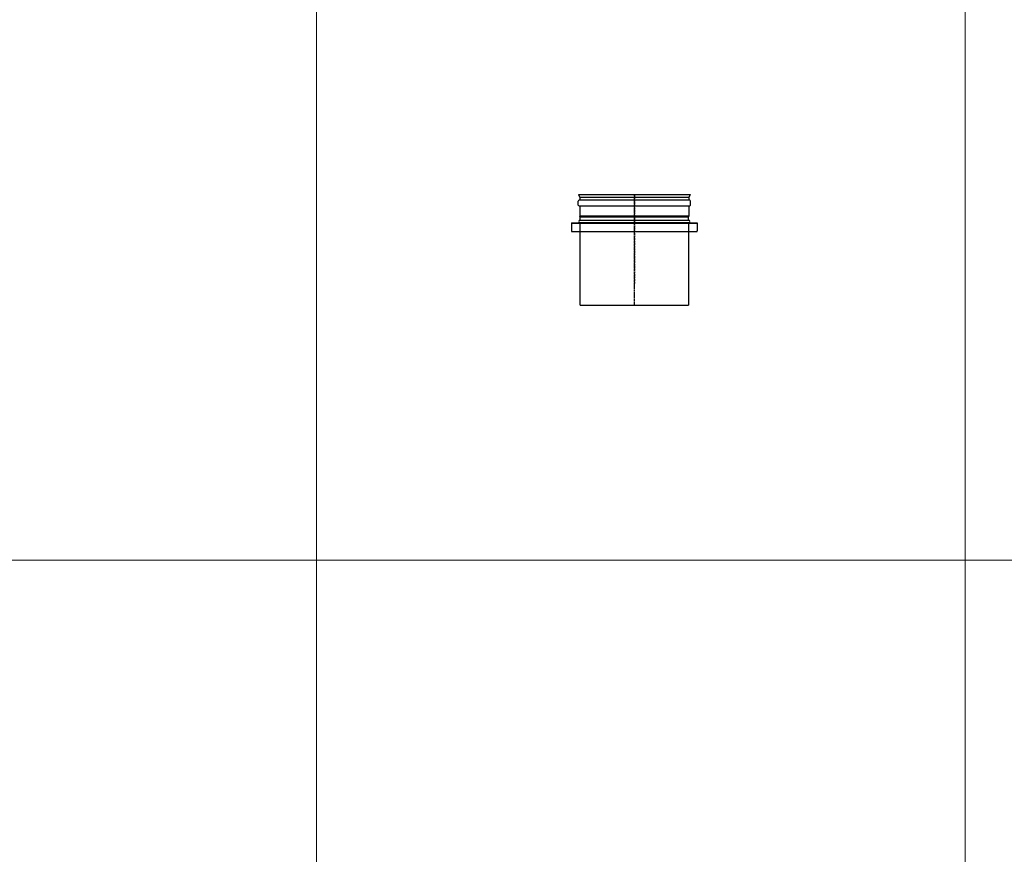
# Model space of a CAD drawing. Units: inches. Extents: x 319 to 161454, y 5 to 153479.
# Drawn here: x 84138 to 86408, y 11254 to 13179 of the extents above; entities that cross this region are included whole.
import ezdxf

# ---------------------------------------------------------------- set-up
doc = ezdxf.new("R2010")
doc.units = ezdxf.units.IN
doc.header["$MEASUREMENT"] = 0
for name, pattern in [('ACANSTGB', [0.354331, 0.15748, -0.03937, 0.03937, -0.03937, 0.03937, -0.03937]), ('ACANSTGL', [0.11811, 0.07874, -0.03937]), ('ACISOTGB', [9, 4, -1, 1, -1, 1, -1])]:
    doc.linetypes.add(name, pattern=pattern)
doc.layers.add('Z-BORDER ONTOP', color=7, linetype='Continuous', lineweight=25)
doc.layers.add('Z-PART ONTOP', color=3, linetype='Continuous', lineweight=25)

# ---------------------------------------------------------------- blocks, each defined once
blk = doc.blocks.new('MEZS 25 side')
at = {"layer": 'Z-PART ONTOP'}
for p, q in [((-128.6, 255), (128.6, 255)), ((-128.6, 255), (-126, 248.5)), ((128.6, 255), (126, 248.5)), ((-129.6, 231), (-129.6, 240)), ((127.6, 242), (-127.6, 242)), ((-127.6, 229), (127.6, 229)), ((-126, 248.5), (-126, 242)), ((126, 248.5), (-126, 248.5)), ((-126, 229), (-126, 205)), ((126, 248.5), (126, 242)), ((126, 229), (126, 205)), ((129.6, 231), (129.6, 240)), ((-125, 203), (-126, 205)), ((126, 205), (-126, 205)), ((125, 203), (126, 205)), ((-145, 190, 4), (145, 190, 4.6)), ((-145, 190, 4), (-145, 171.2, 4)), ((-125, 196.2), (-125, 203)), ((125, 203), (-125, 203)), ((-125, 196.2), (125, 196.2)), ((-125, 0), (-125, 190.2)), ((125, 190), (-125, 190.2)), ((125, 196.2), (125, 203)), ((125, 190.2), (125, 0)), ((145, 190, 4.6), (145, 171.2, 4)), ((-143.8, 170, 4), (143.8, 170, 4)), ((-125, 0), (125, 0))]:
    blk.add_line(p, q, dxfattribs=at)
at = {"layer": 'Z-PART ONTOP', "color": 1, "linetype": 'ACISOTGB'}
blk.add_line((0, 0), (0, 255), dxfattribs=at)
at = {"layer": 'Z-PART ONTOP', "color": 1, "linetype": 'ACANSTGL', "ltscale": 50}
blk.add_line((0, 255), (0, 50), dxfattribs=at)
at = {"layer": 'Z-PART ONTOP', "lineweight": -2}
blk.add_line((-145, 189.3, 4), (145, 189.4, 4.6), dxfattribs=at)
at = {"layer": 'Z-PART ONTOP'}
for centre, radius, start, end in [((-127.6, 240), 2, 90, 180), ((-127.6, 231), 2, 180, 270), ((127.6, 240), 2, 0, 90), ((127.6, 231), 2, 270, 0), ((-125, 193.2), 3, 90, 270), ((125, 193.2), 3, 270, 90), ((-143.8, 171.2, 4), 1.2, 180, 270), ((143.8, 171.2, 4), 1.2, 270, 360)]:
    blk.add_arc(centre, radius, start, end, dxfattribs=at)

msp = doc.modelspace()

# ---------------------------------------------------------------- linework, layer by layer
at = {"layer": 'Z-BORDER ONTOP', "lineweight": 5}
for p, q in [((86315.775, 45689.328), (86318.677, 5362.731)), ((84822.401, 38125.326), (84822.401, 5362.623)), ((90816.488, 11932.34), (81877.24, 11931.697))]:
    msp.add_line(p, q, dxfattribs=at)

# ---------------------------------------------------------------- block references
at = {"layer": 'Z-PART ONTOP', "linetype": 'ACANSTGB', "lineweight": -2}
msp.add_blockref('MEZS 25 side', (85555.144, 12520.138), dxfattribs=at)

doc.saveas('drawing.dxf')
